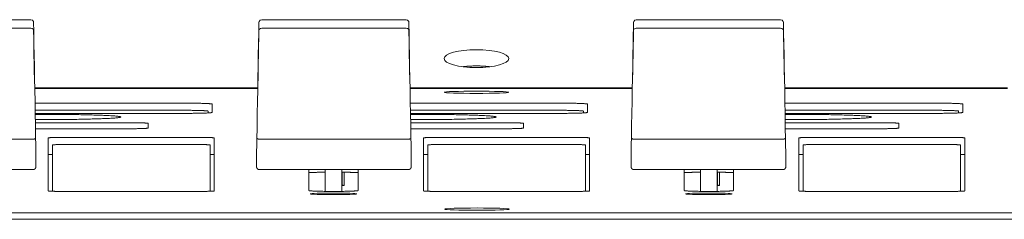
# Model space of a CAD drawing. Units: millimetres. Extents: x -74 to 3582, y -4273 to 6845.
# Drawn here: x 2045 to 2115, y 2883 to 2897 of the extents above; entities that cross this region are included whole.
import ezdxf

# ---------------------------------------------------------------- set-up
doc = ezdxf.new("R2010")
doc.units = ezdxf.units.MM
doc.header["$LTSCALE"] = 101.6
doc.layers.get('0').update_dxf_attribs({"lineweight": 18})

msp = doc.modelspace()

# ---------------------------------------------------------------- linework, layer by layer
for p, q in [((2035.434, 2897.308), (2045.692, 2897.308)), ((2062.104, 2897.308), (2072.362, 2897.308)), ((2088.724, 2897.308), (2098.982, 2897.308)), ((2035.434, 2896.713), (2045.692, 2896.713)), ((2062.104, 2896.713), (2072.362, 2896.713)), ((2088.724, 2896.713), (2098.982, 2896.713)), ((2045.901, 2896.049), (2045.913, 2895.384)), ((2061.883, 2895.384), (2061.895, 2896.049)), ((2072.571, 2896.049), (2072.583, 2895.384)), ((2088.503, 2895.384), (2088.515, 2896.049)), ((2099.191, 2896.049), (2099.203, 2895.384)), ((2045.913, 2895.384), (2045.918, 2895.081)), ((2045.918, 2895.081), (2045.918, 2895.081)), ((2045.918, 2895.081), (2045.94, 2893.906)), ((2061.856, 2893.906), (2061.878, 2895.081)), ((2061.878, 2895.081), (2061.883, 2895.384)), ((2061.878, 2895.081), (2061.878, 2895.081)), ((2072.583, 2895.384), (2072.588, 2895.081)), ((2072.588, 2895.081), (2072.588, 2895.081)), ((2072.588, 2895.081), (2072.61, 2893.906)), ((2088.476, 2893.906), (2088.498, 2895.081)), ((2088.498, 2895.081), (2088.503, 2895.384)), ((2088.498, 2895.081), (2088.498, 2895.081)), ((2099.203, 2895.384), (2099.208, 2895.081)), ((2099.208, 2895.081), (2099.208, 2895.081)), ((2099.208, 2895.081), (2099.23, 2893.906)), ((2045.94, 2893.906), (2045.945, 2893.619)), ((2045.945, 2893.619), (2045.945, 2893.619)), ((2045.945, 2893.619), (2045.955, 2893.107)), ((2061.841, 2893.107), (2061.851, 2893.619)), ((2061.851, 2893.619), (2061.856, 2893.906)), ((2061.851, 2893.619), (2061.851, 2893.619)), ((2072.61, 2893.906), (2072.615, 2893.619)), ((2072.615, 2893.619), (2072.615, 2893.619)), ((2072.615, 2893.619), (2072.625, 2893.107)), ((2088.461, 2893.107), (2088.471, 2893.619)), ((2088.471, 2893.619), (2088.476, 2893.906)), ((2088.471, 2893.619), (2088.471, 2893.619)), ((2099.23, 2893.906), (2099.235, 2893.619)), ((2099.235, 2893.619), (2099.235, 2893.619)), ((2099.235, 2893.619), (2099.245, 2893.107)), ((2045.954, 2893.186), (2045.956, 2893.158)), ((2045.955, 2893.107), (2045.961, 2892.767)), ((2045.956, 2893.158), (2045.961, 2892.867)), ((2061.835, 2892.867), (2061.84, 2893.158)), ((2061.835, 2892.767), (2061.841, 2893.107)), ((2061.84, 2893.158), (2061.843, 2893.186)), ((2072.624, 2893.186), (2072.626, 2893.158)), ((2072.625, 2893.107), (2072.631, 2892.767)), ((2072.626, 2893.158), (2072.631, 2892.867)), ((2088.455, 2892.867), (2088.46, 2893.158)), ((2088.455, 2892.767), (2088.461, 2893.107)), ((2088.46, 2893.158), (2088.463, 2893.186)), ((2099.244, 2893.186), (2099.246, 2893.158)), ((2099.245, 2893.107), (2099.251, 2892.767)), ((2099.246, 2893.158), (2099.251, 2892.867)), ((2061.821, 2892.47), (2045.975, 2892.47)), ((2045.976, 2892.407), (2061.82, 2892.407)), ((2088.441, 2892.47), (2072.645, 2892.47)), ((2072.646, 2892.407), (2088.44, 2892.407)), ((2115.111, 2892.47), (2099.265, 2892.47)), ((2099.266, 2892.407), (2115.11, 2892.407)), ((2045.995, 2891.375), (2056.59, 2891.375)), ((2058.59, 2891.305), (2058.59, 2890.715)), ((2072.665, 2891.375), (2083.26, 2891.375)), ((2085.26, 2891.305), (2085.26, 2890.715)), ((2099.285, 2891.375), (2109.93, 2891.375)), ((2111.93, 2891.305), (2111.93, 2890.715)), ((2046.004, 2890.865), (2056.59, 2890.865)), ((2056.59, 2890.646), (2046.007, 2890.646)), ((2058.29, 2890.806), (2058.29, 2890.679)), ((2072.674, 2890.865), (2083.26, 2890.865)), ((2083.26, 2890.646), (2072.677, 2890.646)), ((2084.96, 2890.806), (2084.96, 2890.679)), ((2099.294, 2890.865), (2109.93, 2890.865)), ((2109.93, 2890.646), (2099.297, 2890.646)), ((2111.63, 2890.806), (2111.63, 2890.679)), ((2046.019, 2889.984), (2052.64, 2889.984)), ((2054.04, 2889.935), (2054.04, 2889.604)), ((2072.689, 2889.984), (2079.31, 2889.984)), ((2080.71, 2889.935), (2080.71, 2889.604)), ((2099.309, 2889.984), (2105.98, 2889.984)), ((2107.38, 2889.935), (2107.38, 2889.604)), ((2046.023, 2889.773), (2046.06, 2887.584)), ((2052.64, 2889.555), (2046.027, 2889.555)), ((2061.737, 2887.584), (2061.774, 2889.773)), ((2072.693, 2889.773), (2072.73, 2887.584)), ((2079.31, 2889.555), (2072.697, 2889.555)), ((2088.357, 2887.584), (2088.394, 2889.773)), ((2099.313, 2889.773), (2099.35, 2887.584)), ((2105.98, 2889.555), (2099.317, 2889.555)), ((2045.821, 2888.805), (2035.305, 2888.805)), ((2045.825, 2888.805), (2045.821, 2888.805)), ((2046.933, 2885.133), (2046.933, 2888.902)), ((2047.233, 2885.108), (2047.233, 2888.402)), ((2047.933, 2888.937), (2057.733, 2888.937)), ((2047.933, 2888.427), (2057.733, 2888.427)), ((2058.433, 2888.402), (2058.433, 2885.108)), ((2058.733, 2888.902), (2058.733, 2885.133)), ((2061.975, 2888.805), (2061.971, 2888.805)), ((2072.491, 2888.805), (2061.975, 2888.805)), ((2072.495, 2888.805), (2072.491, 2888.805)), ((2073.603, 2885.133), (2073.603, 2888.902)), ((2073.903, 2885.108), (2073.903, 2888.402)), ((2074.603, 2888.937), (2084.403, 2888.937)), ((2074.603, 2888.427), (2084.403, 2888.427)), ((2085.103, 2888.402), (2085.103, 2885.108)), ((2085.403, 2888.902), (2085.403, 2885.133)), ((2088.595, 2888.805), (2088.591, 2888.805)), ((2099.111, 2888.805), (2088.595, 2888.805)), ((2099.115, 2888.805), (2099.111, 2888.805)), ((2100.273, 2885.133), (2100.273, 2888.902)), ((2100.573, 2885.108), (2100.573, 2888.402)), ((2101.273, 2888.937), (2111.073, 2888.937)), ((2101.273, 2888.427), (2111.073, 2888.427)), ((2111.773, 2888.402), (2111.773, 2885.108)), ((2112.073, 2888.902), (2112.073, 2885.133)), ((2046.06, 2887.581), (2046.06, 2886.854)), ((2061.737, 2887.581), (2061.737, 2886.854)), ((2072.73, 2887.581), (2072.73, 2886.854)), ((2088.357, 2887.581), (2088.357, 2886.854)), ((2099.35, 2887.581), (2099.35, 2886.854)), ((2035.267, 2886.652), (2045.86, 2886.652)), ((2045.86, 2886.652), (2045.861, 2886.652)), ((2061.936, 2886.652), (2061.937, 2886.652)), ((2061.937, 2886.652), (2072.53, 2886.652)), ((2065.458, 2885.159), (2065.458, 2886.652)), ((2066.608, 2885.102), (2066.608, 2886.652)), ((2067.808, 2885.102), (2067.808, 2886.652)), ((2067.83, 2885.566), (2067.83, 2886.462)), ((2067.965, 2886.461), (2067.965, 2885.512)), ((2068.958, 2886.652), (2068.958, 2885.159)), ((2072.53, 2886.652), (2072.531, 2886.652)), ((2088.556, 2886.652), (2088.557, 2886.652)), ((2088.557, 2886.652), (2099.15, 2886.652)), ((2092.128, 2885.159), (2092.128, 2886.652)), ((2093.278, 2885.102), (2093.278, 2886.652)), ((2094.478, 2885.102), (2094.478, 2886.652)), ((2094.5, 2885.566), (2094.5, 2886.462)), ((2094.635, 2886.461), (2094.635, 2885.512)), ((2095.628, 2886.652), (2095.628, 2885.159)), ((2099.15, 2886.652), (2099.151, 2886.652)), ((2057.733, 2885.098), (2047.933, 2885.098)), ((2067.965, 2885.512), (2067.83, 2885.566)), ((2084.403, 2885.098), (2074.603, 2885.098)), ((2094.635, 2885.512), (2094.5, 2885.566)), ((2111.073, 2885.098), (2101.273, 2885.098)), ((2314.405, 2883.577), (1840.405, 2883.577)), ((2738.905, 2883.113), (1415.905, 2883.113))]:
    msp.add_line(p, q)
at = {"flags": 128}
for points in [[(2045.692, 2897.308), (2045.804, 2897.273), (2045.878, 2897.182), (2045.891, 2897.126), (2045.892, 2897.112), (2045.892, 2897.101), (2045.893, 2897.055), (2045.895, 2896.975), (2045.897, 2896.863), (2045.9, 2896.722), (2045.903, 2896.553), (2045.906, 2896.362)], [(2061.89, 2896.362), (2061.894, 2896.553), (2061.897, 2896.722), (2061.899, 2896.864), (2061.902, 2896.976), (2061.903, 2897.054), (2061.904, 2897.1), (2061.904, 2897.112), (2061.905, 2897.126), (2061.919, 2897.182), (2061.992, 2897.273), (2062.104, 2897.308)], [(2072.362, 2897.308), (2072.474, 2897.273), (2072.548, 2897.182), (2072.561, 2897.126), (2072.562, 2897.112), (2072.562, 2897.101), (2072.563, 2897.055), (2072.565, 2896.975), (2072.567, 2896.863), (2072.57, 2896.722), (2072.573, 2896.553), (2072.576, 2896.362)], [(2088.51, 2896.362), (2088.514, 2896.553), (2088.517, 2896.722), (2088.519, 2896.864), (2088.522, 2896.976), (2088.523, 2897.054), (2088.524, 2897.1), (2088.524, 2897.112), (2088.525, 2897.126), (2088.539, 2897.182), (2088.612, 2897.273), (2088.724, 2897.308)], [(2098.982, 2897.308), (2099.094, 2897.273), (2099.168, 2897.182), (2099.181, 2897.126), (2099.182, 2897.112), (2099.182, 2897.101), (2099.183, 2897.055), (2099.185, 2896.975), (2099.187, 2896.863), (2099.19, 2896.722), (2099.193, 2896.553), (2099.196, 2896.362)], [(2045.692, 2896.713), (2045.785, 2896.691), (2045.857, 2896.627), (2045.891, 2896.538), (2045.892, 2896.516), (2045.893, 2896.491), (2045.894, 2896.445), (2045.895, 2896.376), (2045.897, 2896.286), (2045.899, 2896.177), (2045.901, 2896.049)], [(2045.906, 2896.362), (2045.92, 2895.583), (2045.934, 2894.789), (2045.948, 2893.981), (2045.963, 2893.161), (2045.978, 2892.329), (2045.993, 2891.486), (2046.008, 2890.634), (2046.023, 2889.773)], [(2061.774, 2889.773), (2061.789, 2890.634), (2061.804, 2891.486), (2061.819, 2892.329), (2061.833, 2893.161), (2061.848, 2893.981), (2061.862, 2894.789), (2061.877, 2895.583), (2061.89, 2896.362)], [(2061.895, 2896.049), (2061.898, 2896.177), (2061.9, 2896.287), (2061.901, 2896.376), (2061.903, 2896.445), (2061.904, 2896.491), (2061.904, 2896.516), (2061.904, 2896.52), (2061.906, 2896.539), (2061.94, 2896.627), (2062.012, 2896.691), (2062.104, 2896.713)], [(2072.362, 2896.713), (2072.455, 2896.691), (2072.527, 2896.627), (2072.561, 2896.538), (2072.562, 2896.516), (2072.563, 2896.491), (2072.564, 2896.445), (2072.565, 2896.376), (2072.567, 2896.286), (2072.569, 2896.177), (2072.571, 2896.049)], [(2072.576, 2896.362), (2072.59, 2895.583), (2072.604, 2894.789), (2072.618, 2893.981), (2072.633, 2893.161), (2072.648, 2892.329), (2072.663, 2891.486), (2072.678, 2890.634), (2072.693, 2889.773)], [(2088.394, 2889.773), (2088.409, 2890.634), (2088.424, 2891.486), (2088.439, 2892.329), (2088.453, 2893.161), (2088.468, 2893.981), (2088.482, 2894.789), (2088.497, 2895.583), (2088.51, 2896.362)], [(2088.515, 2896.049), (2088.518, 2896.177), (2088.52, 2896.287), (2088.521, 2896.376), (2088.523, 2896.445), (2088.524, 2896.491), (2088.524, 2896.516), (2088.524, 2896.52), (2088.526, 2896.539), (2088.56, 2896.627), (2088.632, 2896.691), (2088.724, 2896.713)], [(2098.982, 2896.713), (2099.075, 2896.691), (2099.147, 2896.627), (2099.181, 2896.538), (2099.182, 2896.516), (2099.183, 2896.491), (2099.184, 2896.445), (2099.185, 2896.376), (2099.187, 2896.286), (2099.189, 2896.177), (2099.191, 2896.049)], [(2099.196, 2896.362), (2099.21, 2895.583), (2099.224, 2894.789), (2099.238, 2893.981), (2099.253, 2893.161), (2099.268, 2892.329), (2099.283, 2891.486), (2099.298, 2890.634), (2099.313, 2889.773)], [(2045.825, 2888.805), (2045.839, 2888.806), (2045.853, 2888.807), (2045.867, 2888.808), (2045.881, 2888.809), (2045.894, 2888.811), (2045.907, 2888.813), (2045.919, 2888.816), (2045.93, 2888.818), (2045.941, 2888.821), (2045.952, 2888.825), (2045.962, 2888.828), (2045.971, 2888.831), (2045.979, 2888.835), (2045.987, 2888.839), (2045.994, 2888.843), (2046, 2888.847), (2046.005, 2888.851), (2046.01, 2888.856), (2046.014, 2888.86), (2046.017, 2888.864), (2046.02, 2888.869), (2046.022, 2888.873), (2046.023, 2888.877), (2046.023, 2888.882)], [(2061.774, 2888.882), (2061.774, 2888.877), (2061.775, 2888.873), (2061.777, 2888.869), (2061.779, 2888.864), (2061.782, 2888.86), (2061.786, 2888.856), (2061.791, 2888.851), (2061.797, 2888.847), (2061.803, 2888.843), (2061.81, 2888.839), (2061.817, 2888.835), (2061.826, 2888.831), (2061.835, 2888.828), (2061.845, 2888.825), (2061.855, 2888.821), (2061.866, 2888.818), (2061.878, 2888.816), (2061.89, 2888.813), (2061.903, 2888.811), (2061.916, 2888.809), (2061.929, 2888.808), (2061.943, 2888.807), (2061.957, 2888.806), (2061.971, 2888.805)], [(2072.495, 2888.805), (2072.509, 2888.806), (2072.523, 2888.807), (2072.537, 2888.808), (2072.551, 2888.809), (2072.564, 2888.811), (2072.577, 2888.813), (2072.589, 2888.816), (2072.6, 2888.818), (2072.611, 2888.821), (2072.622, 2888.825), (2072.632, 2888.828), (2072.641, 2888.831), (2072.649, 2888.835), (2072.657, 2888.839), (2072.664, 2888.843), (2072.67, 2888.847), (2072.675, 2888.851), (2072.68, 2888.856), (2072.684, 2888.86), (2072.687, 2888.864), (2072.69, 2888.869), (2072.692, 2888.873), (2072.693, 2888.877), (2072.693, 2888.882)], [(2088.394, 2888.882), (2088.394, 2888.877), (2088.395, 2888.873), (2088.397, 2888.869), (2088.399, 2888.864), (2088.402, 2888.86), (2088.406, 2888.856), (2088.411, 2888.851), (2088.417, 2888.847), (2088.423, 2888.843), (2088.43, 2888.839), (2088.437, 2888.835), (2088.446, 2888.831), (2088.455, 2888.828), (2088.465, 2888.825), (2088.475, 2888.821), (2088.486, 2888.818), (2088.498, 2888.816), (2088.51, 2888.813), (2088.523, 2888.811), (2088.536, 2888.809), (2088.549, 2888.808), (2088.563, 2888.807), (2088.577, 2888.806), (2088.591, 2888.805)], [(2099.115, 2888.805), (2099.129, 2888.806), (2099.143, 2888.807), (2099.157, 2888.808), (2099.171, 2888.809), (2099.184, 2888.811), (2099.197, 2888.813), (2099.209, 2888.816), (2099.22, 2888.818), (2099.231, 2888.821), (2099.242, 2888.825), (2099.252, 2888.828), (2099.261, 2888.831), (2099.269, 2888.835), (2099.277, 2888.839), (2099.284, 2888.843), (2099.29, 2888.847), (2099.295, 2888.851), (2099.3, 2888.856), (2099.304, 2888.86), (2099.307, 2888.864), (2099.31, 2888.869), (2099.312, 2888.873), (2099.313, 2888.877), (2099.313, 2888.882)]]:
    msp.add_lwpolyline(points, dxfattribs=at)
for points in [[(2045.961, 2892.955, 0.031847), (2045.959, 2892.978, 0.031847)], [(2045.961, 2892.854, 0.031847), (2045.959, 2892.877, 0.031847)], [(2061.837, 2892.978, 0.031826), (2061.835, 2892.955, 0.031826)], [(2061.837, 2892.877, 0.031826), (2061.835, 2892.854, 0.031826)], [(2072.631, 2892.955, 0.031847), (2072.629, 2892.978, 0.031847)], [(2072.631, 2892.854, 0.031847), (2072.629, 2892.877, 0.031847)], [(2088.457, 2892.978, 0.031826), (2088.455, 2892.955, 0.031826)], [(2088.457, 2892.877, 0.031826), (2088.455, 2892.854, 0.031826)], [(2099.251, 2892.955, 0.031847), (2099.249, 2892.978, 0.031847)], [(2099.251, 2892.854, 0.031847), (2099.249, 2892.877, 0.031847)], [(2067.808, 2885.511), (2067.809, 2885.511, 0.000494), (2067.965, 2885.512, 0.000494)], [(2094.478, 2885.511), (2094.479, 2885.511, 0.000494), (2094.635, 2885.512, 0.000494)]]:
    msp.add_lwpolyline(points, format="xyb", dxfattribs=at)
for points in [[(2067.808, 2885.566), (2067.83, 2885.566)], [(2094.478, 2885.566), (2094.5, 2885.566)]]:
    msp.add_lwpolyline(points)
for centre, major_axis, ratio in [((2077.366, 2894.538), (2.3, 0), 0.275637), ((2077.366, 2892.145), (2.3, 0), 0.034899), ((2067.208, 2884.924), (1.65, 0), 0.034899), ((2093.878, 2884.924), (1.65, 0), 0.034899), ((2077.405, 2883.839), (2.3, 0), 0.034899)]:
    msp.add_ellipse(centre, major_axis=major_axis, ratio=ratio)
for points in [[(2045.913, 2895.851), (2045.913, 2895.855), (2045.911, 2895.86), (2045.91, 2895.864), (2045.908, 2895.867), (2045.906, 2895.87), (2045.904, 2895.872)], [(2045.918, 2895.549), (2045.918, 2895.551), (2045.917, 2895.56), (2045.914, 2895.569), (2045.911, 2895.576), (2045.909, 2895.578)], [(2061.887, 2895.578), (2061.885, 2895.575), (2061.881, 2895.565), (2061.878, 2895.554), (2061.878, 2895.549)], [(2061.892, 2895.872), (2061.889, 2895.868), (2061.886, 2895.863), (2061.885, 2895.86), (2061.883, 2895.855), (2061.883, 2895.851)], [(2072.583, 2895.851), (2072.583, 2895.855), (2072.581, 2895.86), (2072.58, 2895.864), (2072.578, 2895.867), (2072.576, 2895.87), (2072.574, 2895.872)], [(2072.588, 2895.549), (2072.588, 2895.551), (2072.587, 2895.56), (2072.584, 2895.569), (2072.581, 2895.576), (2072.579, 2895.578)], [(2088.507, 2895.578), (2088.505, 2895.575), (2088.501, 2895.565), (2088.498, 2895.554), (2088.498, 2895.549)], [(2088.512, 2895.872), (2088.509, 2895.868), (2088.506, 2895.863), (2088.505, 2895.86), (2088.503, 2895.855), (2088.503, 2895.851)], [(2099.203, 2895.851), (2099.203, 2895.855), (2099.201, 2895.86), (2099.2, 2895.864), (2099.198, 2895.867), (2099.196, 2895.87), (2099.194, 2895.872)], [(2099.208, 2895.549), (2099.208, 2895.551), (2099.207, 2895.56), (2099.204, 2895.569), (2099.201, 2895.576), (2099.199, 2895.578)], [(2045.94, 2894.233), (2045.94, 2894.238), (2045.938, 2894.247), (2045.935, 2894.255), (2045.934, 2894.259)], [(2061.863, 2894.259), (2061.861, 2894.255), (2061.858, 2894.247), (2061.856, 2894.238), (2061.856, 2894.233)], [(2072.61, 2894.233), (2072.61, 2894.238), (2072.608, 2894.247), (2072.605, 2894.255), (2072.604, 2894.259)], [(2078.32, 2893.961), (2078.134, 2893.984), (2077.588, 2894.023), (2076.818, 2894.011), (2076.411, 2893.961)], [(2088.483, 2894.259), (2088.481, 2894.255), (2088.478, 2894.247), (2088.476, 2894.238), (2088.476, 2894.233)], [(2099.23, 2894.233), (2099.23, 2894.238), (2099.228, 2894.247), (2099.225, 2894.255), (2099.224, 2894.259)], [(2045.945, 2893.946), (2045.945, 2893.952), (2045.943, 2893.965), (2045.94, 2893.976), (2045.939, 2893.98)], [(2045.955, 2893.295), (2045.955, 2893.304), (2045.952, 2893.318), (2045.951, 2893.323)], [(2061.845, 2893.323), (2061.843, 2893.314), (2061.841, 2893.3), (2061.841, 2893.295)], [(2061.858, 2893.98), (2061.856, 2893.976), (2061.853, 2893.965), (2061.851, 2893.952), (2061.851, 2893.946)], [(2072.615, 2893.946), (2072.615, 2893.952), (2072.613, 2893.965), (2072.61, 2893.976), (2072.609, 2893.98)], [(2072.625, 2893.295), (2072.625, 2893.304), (2072.622, 2893.318), (2072.621, 2893.323)], [(2088.465, 2893.323), (2088.463, 2893.314), (2088.461, 2893.3), (2088.461, 2893.295)], [(2088.478, 2893.98), (2088.476, 2893.976), (2088.473, 2893.965), (2088.471, 2893.952), (2088.471, 2893.946)], [(2099.235, 2893.946), (2099.235, 2893.952), (2099.233, 2893.965), (2099.23, 2893.976), (2099.229, 2893.98)], [(2099.245, 2893.295), (2099.245, 2893.304), (2099.242, 2893.318), (2099.241, 2893.323)], [(2058.59, 2891.305), (2058.586, 2891.311), (2058.553, 2891.319), (2058.449, 2891.332), (2058.067, 2891.355), (2057.177, 2891.376), (2056.59, 2891.375)], [(2085.26, 2891.305), (2085.256, 2891.311), (2085.223, 2891.319), (2085.119, 2891.332), (2084.737, 2891.355), (2083.847, 2891.376), (2083.26, 2891.375)], [(2111.93, 2891.305), (2111.926, 2891.311), (2111.893, 2891.319), (2111.789, 2891.332), (2111.407, 2891.355), (2110.517, 2891.376), (2109.93, 2891.375)], [(2058.29, 2890.806), (2058.287, 2890.81), (2058.264, 2890.816), (2058.191, 2890.826), (2058.005, 2890.839), (2057.691, 2890.851), (2057.049, 2890.865), (2056.59, 2890.865)], [(2084.96, 2890.806), (2084.957, 2890.81), (2084.934, 2890.816), (2084.861, 2890.826), (2084.675, 2890.839), (2084.361, 2890.851), (2083.719, 2890.865), (2083.26, 2890.865)], [(2111.63, 2890.806), (2111.627, 2890.81), (2111.604, 2890.816), (2111.531, 2890.826), (2111.345, 2890.839), (2111.031, 2890.851), (2110.389, 2890.865), (2109.93, 2890.865)], [(2054.04, 2889.935), (2054.038, 2889.939), (2054.021, 2889.944), (2053.945, 2889.954), (2053.773, 2889.964), (2053.514, 2889.974), (2053.003, 2889.984), (2052.64, 2889.984)], [(2080.71, 2889.935), (2080.708, 2889.939), (2080.691, 2889.944), (2080.615, 2889.954), (2080.443, 2889.964), (2080.184, 2889.974), (2079.673, 2889.984), (2079.31, 2889.984)], [(2107.38, 2889.935), (2107.378, 2889.939), (2107.361, 2889.944), (2107.285, 2889.954), (2107.113, 2889.964), (2106.854, 2889.974), (2106.343, 2889.984), (2105.98, 2889.984)], [(2052.64, 2889.555), (2053.003, 2889.554), (2053.514, 2889.565), (2053.773, 2889.574), (2053.92, 2889.583), (2053.982, 2889.589), (2054.02, 2889.595), (2054.038, 2889.6), (2054.04, 2889.604)], [(2079.31, 2889.555), (2079.673, 2889.554), (2080.184, 2889.565), (2080.443, 2889.574), (2080.59, 2889.583), (2080.652, 2889.589), (2080.69, 2889.595), (2080.708, 2889.6), (2080.71, 2889.604)], [(2105.98, 2889.555), (2106.343, 2889.554), (2106.854, 2889.565), (2107.113, 2889.574), (2107.26, 2889.583), (2107.322, 2889.589), (2107.36, 2889.595), (2107.378, 2889.6), (2107.38, 2889.604)], [(2058.733, 2888.902), (2058.732, 2888.904), (2058.722, 2888.908), (2058.691, 2888.912), (2058.613, 2888.919), (2058.376, 2888.93), (2057.964, 2888.937), (2057.733, 2888.937)], [(2058.433, 2888.402), (2058.433, 2888.404), (2058.419, 2888.408), (2058.38, 2888.412), (2058.31, 2888.417), (2058.146, 2888.423), (2057.879, 2888.427), (2057.733, 2888.427)], [(2085.403, 2888.902), (2085.402, 2888.904), (2085.392, 2888.908), (2085.361, 2888.912), (2085.283, 2888.919), (2085.046, 2888.93), (2084.634, 2888.937), (2084.403, 2888.937)], [(2085.103, 2888.402), (2085.103, 2888.404), (2085.089, 2888.408), (2085.05, 2888.412), (2084.98, 2888.417), (2084.816, 2888.423), (2084.549, 2888.427), (2084.403, 2888.427)], [(2112.073, 2888.902), (2112.072, 2888.904), (2112.062, 2888.908), (2112.031, 2888.912), (2111.953, 2888.919), (2111.716, 2888.93), (2111.304, 2888.937), (2111.073, 2888.937)], [(2111.773, 2888.402), (2111.773, 2888.404), (2111.759, 2888.408), (2111.72, 2888.412), (2111.65, 2888.417), (2111.486, 2888.423), (2111.219, 2888.427), (2111.073, 2888.427)], [(2047.233, 2887.728), (2047.185, 2887.726), (2047.093, 2887.722), (2047.018, 2887.717), (2046.975, 2887.713), (2046.955, 2887.71), (2046.942, 2887.708), (2046.936, 2887.705), (2046.933, 2887.704), (2046.933, 2887.703)], [(2058.733, 2887.703), (2058.733, 2887.704), (2058.731, 2887.705), (2058.724, 2887.708), (2058.711, 2887.71), (2058.691, 2887.713), (2058.648, 2887.717), (2058.573, 2887.722), (2058.482, 2887.726), (2058.433, 2887.728)], [(2073.903, 2887.728), (2073.855, 2887.726), (2073.763, 2887.722), (2073.688, 2887.717), (2073.645, 2887.713), (2073.625, 2887.71), (2073.612, 2887.708), (2073.606, 2887.705), (2073.603, 2887.704), (2073.603, 2887.703)], [(2085.403, 2887.703), (2085.403, 2887.704), (2085.401, 2887.705), (2085.394, 2887.708), (2085.381, 2887.71), (2085.361, 2887.713), (2085.318, 2887.717), (2085.243, 2887.722), (2085.152, 2887.726), (2085.103, 2887.728)], [(2100.573, 2887.728), (2100.525, 2887.726), (2100.433, 2887.722), (2100.358, 2887.717), (2100.315, 2887.713), (2100.295, 2887.71), (2100.282, 2887.708), (2100.276, 2887.705), (2100.273, 2887.704), (2100.273, 2887.703)], [(2112.073, 2887.703), (2112.073, 2887.704), (2112.071, 2887.705), (2112.064, 2887.708), (2112.051, 2887.71), (2112.031, 2887.713), (2111.988, 2887.717), (2111.913, 2887.722), (2111.822, 2887.726), (2111.773, 2887.728)], [(2046.06, 2887.581), (2046.06, 2887.583), (2046.06, 2887.584)], [(2061.737, 2887.584), (2061.737, 2887.583), (2061.737, 2887.581)], [(2072.73, 2887.581), (2072.73, 2887.583), (2072.73, 2887.584)], [(2088.357, 2887.584), (2088.357, 2887.583), (2088.357, 2887.581)], [(2099.35, 2887.581), (2099.35, 2887.583), (2099.35, 2887.584)], [(2066.608, 2886.462), (2066.033, 2886.458), (2065.458, 2886.44)], [(2068.958, 2886.44), (2068.383, 2886.458), (2067.808, 2886.462)], [(2093.278, 2886.462), (2092.703, 2886.458), (2092.128, 2886.44)], [(2095.628, 2886.44), (2095.053, 2886.458), (2094.478, 2886.462)], [(2046.933, 2885.133), (2046.934, 2885.131), (2046.944, 2885.128), (2046.975, 2885.123), (2047.054, 2885.116), (2047.29, 2885.105), (2047.702, 2885.098), (2047.933, 2885.098)], [(2073.603, 2885.133), (2073.604, 2885.131), (2073.614, 2885.128), (2073.645, 2885.123), (2073.724, 2885.116), (2073.96, 2885.105), (2074.372, 2885.098), (2074.603, 2885.098)], [(2100.273, 2885.133), (2100.274, 2885.131), (2100.284, 2885.128), (2100.315, 2885.123), (2100.394, 2885.116), (2100.63, 2885.105), (2101.042, 2885.098), (2101.273, 2885.098)]]:
    msp.add_open_spline(points, degree=2)
for points, knots in [([(2046.015, 2890.211), (2047.969, 2890.197), (2050.582, 2890.257), (2051.241, 2890.29), (2051.551, 2890.304), (2051.954, 2890.347), (2052.062, 2890.368), (2052.096, 2890.39), (2052.062, 2890.412), (2051.952, 2890.433), (2051.549, 2890.475), (2051.237, 2890.489), (2050.578, 2890.522), (2047.964, 2890.582), (2046.009, 2890.569)], [0, 0, 0, 1, 2, 2, 3, 4, 5, 6, 7, 8, 9, 9, 10, 11, 11, 11]), ([(2056.59, 2890.646), (2057.297, 2890.644), (2058.004, 2890.666), (2058.235, 2890.672), (2058.507, 2890.695), (2058.561, 2890.703), (2058.58, 2890.708), (2058.589, 2890.713), (2058.59, 2890.715)], [0, 0, 0, 1, 1, 2, 3, 4, 5, 6, 6, 6]), ([(2072.685, 2890.211), (2074.639, 2890.197), (2077.252, 2890.257), (2077.911, 2890.29), (2078.221, 2890.304), (2078.624, 2890.347), (2078.732, 2890.368), (2078.766, 2890.39), (2078.732, 2890.412), (2078.622, 2890.433), (2078.219, 2890.475), (2077.907, 2890.489), (2077.248, 2890.522), (2074.634, 2890.582), (2072.679, 2890.569)], [0, 0, 0, 1, 2, 2, 3, 4, 5, 6, 7, 8, 9, 9, 10, 11, 11, 11]), ([(2083.26, 2890.646), (2083.967, 2890.644), (2084.674, 2890.666), (2084.905, 2890.672), (2085.177, 2890.695), (2085.231, 2890.703), (2085.25, 2890.708), (2085.259, 2890.713), (2085.26, 2890.715)], [0, 0, 0, 1, 1, 2, 3, 4, 5, 6, 6, 6]), ([(2099.305, 2890.211), (2101.273, 2890.197), (2103.907, 2890.257), (2104.572, 2890.29), (2104.885, 2890.304), (2105.293, 2890.347), (2105.402, 2890.368), (2105.436, 2890.39), (2105.401, 2890.412), (2105.29, 2890.434), (2104.883, 2890.475), (2104.568, 2890.49), (2103.902, 2890.522), (2101.267, 2890.582), (2099.299, 2890.568)], [0, 0, 0, 1, 2, 2, 3, 4, 5, 6, 7, 8, 9, 9, 10, 11, 11, 11]), ([(2109.93, 2890.646), (2110.637, 2890.644), (2111.344, 2890.666), (2111.575, 2890.672), (2111.847, 2890.695), (2111.901, 2890.703), (2111.92, 2890.708), (2111.929, 2890.713), (2111.93, 2890.715)], [0, 0, 0, 1, 1, 2, 3, 4, 5, 6, 6, 6]), ([(2047.933, 2888.937), (2047.652, 2888.937), (2047.298, 2888.929), (2047.226, 2888.927), (2047.158, 2888.925), (2047.04, 2888.918), (2046.973, 2888.912), (2046.947, 2888.908), (2046.936, 2888.905), (2046.933, 2888.903), (2046.933, 2888.902)], [0, 0, 0, 1, 2, 2, 3, 4, 5, 6, 7, 8, 8, 8]), ([(2047.933, 2888.427), (2047.686, 2888.428), (2047.438, 2888.42), (2047.395, 2888.418), (2047.305, 2888.414), (2047.249, 2888.408), (2047.236, 2888.405), (2047.233, 2888.403), (2047.233, 2888.402)], [0, 0, 0, 1, 1, 2, 3, 4, 5, 6, 6, 6]), ([(2074.603, 2888.937), (2074.322, 2888.937), (2073.968, 2888.929), (2073.896, 2888.927), (2073.828, 2888.925), (2073.71, 2888.918), (2073.643, 2888.912), (2073.617, 2888.908), (2073.606, 2888.905), (2073.603, 2888.903), (2073.603, 2888.902)], [0, 0, 0, 1, 2, 2, 3, 4, 5, 6, 7, 8, 8, 8]), ([(2074.603, 2888.427), (2074.356, 2888.428), (2074.108, 2888.42), (2074.065, 2888.418), (2073.975, 2888.414), (2073.919, 2888.408), (2073.906, 2888.405), (2073.903, 2888.403), (2073.903, 2888.402)], [0, 0, 0, 1, 1, 2, 3, 4, 5, 6, 6, 6]), ([(2101.273, 2888.937), (2100.992, 2888.937), (2100.638, 2888.929), (2100.566, 2888.927), (2100.498, 2888.925), (2100.38, 2888.918), (2100.313, 2888.912), (2100.287, 2888.908), (2100.276, 2888.905), (2100.273, 2888.903), (2100.273, 2888.902)], [0, 0, 0, 1, 2, 2, 3, 4, 5, 6, 7, 8, 8, 8]), ([(2101.273, 2888.427), (2101.026, 2888.428), (2100.778, 2888.42), (2100.735, 2888.418), (2100.645, 2888.414), (2100.589, 2888.408), (2100.576, 2888.405), (2100.573, 2888.403), (2100.573, 2888.402)], [0, 0, 0, 1, 1, 2, 3, 4, 5, 6, 6, 6]), ([(2045.861, 2886.652), (2045.879, 2886.652), (2045.912, 2886.658), (2045.941, 2886.669), (2045.982, 2886.691), (2046.003, 2886.712), (2046.015, 2886.726), (2046.034, 2886.754), (2046.048, 2886.783), (2046.06, 2886.827), (2046.06, 2886.858)], [0, 0, 0, 1, 2, 3, 4, 4, 5, 6, 7, 8, 8, 8]), ([(2061.737, 2886.858), (2061.736, 2886.839), (2061.742, 2886.805), (2061.752, 2886.775), (2061.773, 2886.734), (2061.794, 2886.712), (2061.806, 2886.699), (2061.834, 2886.679), (2061.862, 2886.665), (2061.906, 2886.652), (2061.936, 2886.652)], [0, 0, 0, 1, 2, 3, 4, 4, 5, 6, 7, 8, 8, 8]), ([(2072.531, 2886.652), (2072.549, 2886.652), (2072.582, 2886.658), (2072.611, 2886.669), (2072.652, 2886.691), (2072.673, 2886.712), (2072.685, 2886.726), (2072.704, 2886.754), (2072.718, 2886.783), (2072.73, 2886.827), (2072.73, 2886.858)], [0, 0, 0, 1, 2, 3, 4, 4, 5, 6, 7, 8, 8, 8]), ([(2088.357, 2886.858), (2088.356, 2886.839), (2088.362, 2886.805), (2088.372, 2886.775), (2088.393, 2886.734), (2088.414, 2886.712), (2088.426, 2886.699), (2088.454, 2886.679), (2088.482, 2886.665), (2088.526, 2886.652), (2088.556, 2886.652)], [0, 0, 0, 1, 2, 3, 4, 4, 5, 6, 7, 8, 8, 8]), ([(2099.151, 2886.652), (2099.169, 2886.652), (2099.202, 2886.658), (2099.231, 2886.669), (2099.272, 2886.691), (2099.293, 2886.712), (2099.305, 2886.726), (2099.324, 2886.754), (2099.338, 2886.783), (2099.35, 2886.827), (2099.35, 2886.858)], [0, 0, 0, 1, 2, 3, 4, 4, 5, 6, 7, 8, 8, 8]), ([(2057.733, 2885.098), (2058.015, 2885.098), (2058.368, 2885.106), (2058.44, 2885.108), (2058.508, 2885.111), (2058.627, 2885.117), (2058.694, 2885.123), (2058.719, 2885.127), (2058.73, 2885.13), (2058.733, 2885.132), (2058.733, 2885.133)], [0, 0, 0, 1, 2, 2, 3, 4, 5, 6, 7, 8, 8, 8]), ([(2065.458, 2885.159), (2065.464, 2885.153), (2065.559, 2885.136), (2065.838, 2885.12), (2066.619, 2885.097), (2067.208, 2885.098), (2067.797, 2885.097), (2068.578, 2885.119), (2068.827, 2885.135), (2068.914, 2885.145), (2068.953, 2885.153), (2068.958, 2885.159)], [0, 0, 0, 1, 2, 3, 4, 4, 5, 6, 7, 8, 9, 9, 9]), ([(2084.403, 2885.098), (2084.685, 2885.098), (2085.038, 2885.106), (2085.11, 2885.108), (2085.178, 2885.111), (2085.297, 2885.117), (2085.364, 2885.123), (2085.389, 2885.127), (2085.4, 2885.13), (2085.403, 2885.132), (2085.403, 2885.133)], [0, 0, 0, 1, 2, 2, 3, 4, 5, 6, 7, 8, 8, 8]), ([(2092.128, 2885.159), (2092.134, 2885.153), (2092.229, 2885.136), (2092.508, 2885.12), (2093.289, 2885.097), (2093.878, 2885.098), (2094.467, 2885.097), (2095.248, 2885.119), (2095.497, 2885.135), (2095.584, 2885.145), (2095.623, 2885.153), (2095.628, 2885.159)], [0, 0, 0, 1, 2, 3, 4, 4, 5, 6, 7, 8, 9, 9, 9]), ([(2111.073, 2885.098), (2111.355, 2885.098), (2111.708, 2885.106), (2111.78, 2885.108), (2111.848, 2885.111), (2111.967, 2885.117), (2112.034, 2885.123), (2112.059, 2885.127), (2112.07, 2885.13), (2112.073, 2885.132), (2112.073, 2885.133)], [0, 0, 0, 1, 2, 2, 3, 4, 5, 6, 7, 8, 8, 8])]:
    msp.add_open_spline(points, degree=2, knots=knots)

doc.saveas('drawing.dxf')
